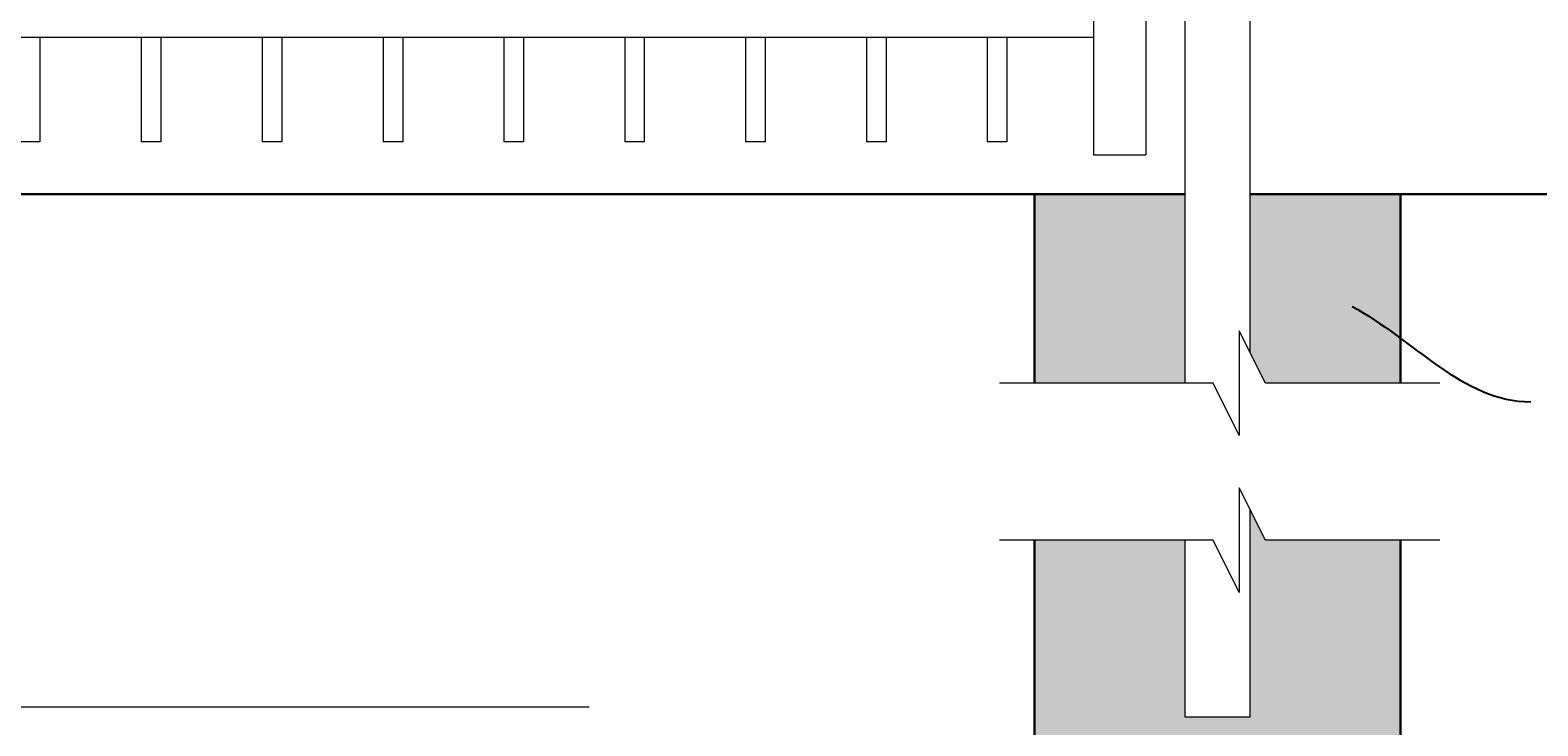
# Model space of a CAD drawing. Extents: x 5221 to 5709, y 437 to 796.
# Drawn here: x 5379 to 5437, y 661 to 687 of the extents above; entities that cross this region are included whole.
import ezdxf
from ezdxf import colors
from ezdxf.entities.mleader import LeaderData, LeaderLine
from ezdxf.math import Vec2, Vec3

# ---------------------------------------------------------------- set-up
doc = ezdxf.new("R2010")
doc.units = 0
doc.header["$LTSCALE"] = 10
doc.header["$MEASUREMENT"] = 0
for name, color, linetype, lineweight in [('2', 5, 'CONTINUOUS', 30), ('3', 6, 'CONTINUOUS', 20), ('4', 80, 'CONTINUOUS', 15), ('5', 50, 'CONTINUOUS', 9)]:
    doc.layers.add(name, color=color, linetype=linetype, lineweight=lineweight)
doc.styles.get("Standard").update_dxf_attribs({"font": 'txt.shx', "height": 0.09375})

msp = doc.modelspace()

# ---------------------------------------------------------------- hatches: boundary and pattern name
at = {"layer": '5'}
h = msp.add_hatch(dxfattribs=at)
h.set_pattern_fill('AR-CONC', color=256)
h.set_pattern_definition([(50, (4356.5167, 215.374), (7.172602, -0.62752), [0.75, -8.25]), (355, (4356.517, 215.374), (-1.387513, 7.52192), [0.6, -6.6]), (100.45144, (4357.1144, 215.3215), (5.78509, 6.8944), [0.6374, -7.01142]), (46.1842, (4356.517, 217.374), (10.67241, -1.65519), [1.125, -12.375]), (96.6356, (4357.406, 217.236), (9.34662, 9.74119), [0.9561, -10.51714]), (351.1842, (4356.517, 217.374), (9.34662, 9.74119), [0.9, -9.9]), (21, (4357.5167, 216.874), (5.96907, -4.02619), [0.75, -8.25]), (326, (4357.517, 216.874), (2.433153, 7.2515), [0.6, -6.6]), (71.45144, (4358.014, 216.538), (8.402224, 3.22531), [0.6374, -7.01142]), (37.5, (4356.5167, 215.3738), (0.1215986, 3.3289385), [0, -6.52, 0, -6.7, 0, -6.625]), (7.5, (4356.5167, 215.3738), (2.630695, 3.944117), [0, -3.82, 0, -6.37, 0, -2.525]), (327.5, (4354.2867, 215.3738), (5.3382244, -0.225549), [0, -2.5, 0, -7.8, 0, -10.35]), (317.5, (4353.2867, 215.374), (5.831862, 1.00105), [0, -3.25, 0, -5.18, 0, -7.35])])
h.paths.add_polyline_path([(5255.24828, 673.89395), (5260.99828, 673.89395), (5260.99828, 681.1286), (5255.24828, 681.1286)])
h.paths.add_polyline_path([(5252.74828, 668.89395), (5252.24828, 667.89395), (5246.99828, 667.89395), (5246.99828, 655.1286), (5260.99828, 655.1286), (5260.99828, 667.89395), (5255.24828, 667.89395), (5255.24828, 661.1286), (5252.74828, 661.1286)])
h.paths.add_polyline_path([(5252.24828, 673.89395), (5252.74828, 674.89395), (5252.74828, 681.1286), (5246.99828, 681.1286), (5246.99828, 673.89395)])
h.paths.add_polyline_path([(5417.49828, 673.89395), (5423.24828, 673.89395), (5423.24828, 681.1286), (5417.49828, 681.1286)])
h.paths.add_polyline_path([(5425.74828, 675.05079), (5426.3267, 673.89395), (5431.49828, 673.89395), (5431.49828, 681.1286), (5425.74828, 681.1286)])
h.paths.add_polyline_path([(5426.3267, 667.89395), (5425.74828, 669.05079), (5425.74828, 661.1286), (5423.24828, 661.1286), (5423.24828, 667.89395), (5417.49828, 667.89395), (5417.49828, 655.1286), (5431.49828, 655.1286), (5431.49828, 667.89395)])

# ---------------------------------------------------------------- linework, layer by layer
at = {"layer": '2'}
for p, q in [((5340.24828, 681.1286), (5423.24828, 681.1286)), ((5425.74828, 681.1286), (5447.50176, 681.1286))]:
    msp.add_line(p, q, dxfattribs=at)
for points in [[(5423.24828, 681.1286), (5417.49828, 681.1286), (5417.49828, 673.89395)], [(5431.49828, 673.89395), (5431.49828, 681.1286), (5429.24828, 681.1286)], [(5417.49828, 667.89395), (5417.49828, 655.1286), (5431.49828, 655.1286), (5431.49828, 667.89395)]]:
    msp.add_lwpolyline(points, dxfattribs=at)
at = {"layer": '3'}
for p, q in [((5419.74828, 753.1286), (5419.74828, 682.6286)), ((5421.74828, 753.1286), (5421.74828, 682.6286)), ((5423.24828, 753.1286), (5423.24828, 673.89395)), ((5425.74828, 675.05079), (5425.74828, 753.1286)), ((5342.99828, 687.1286), (5419.74828, 687.1286)), ((5419.74828, 682.6286), (5421.74828, 682.6286)), ((5425.74828, 661.1286), (5425.74828, 669.05079)), ((5423.24828, 667.89395), (5423.24828, 661.1286)), ((5423.24828, 661.1286), (5425.74828, 661.1286))]:
    msp.add_line(p, q, dxfattribs=at)
at = {"layer": '4'}
for p, q in [((5379.43578, 687.1286), (5379.43578, 683.1286)), ((5383.31078, 687.1286), (5383.31078, 683.1286)), ((5384.06078, 687.1286), (5384.06078, 683.1286)), ((5387.93578, 687.1286), (5387.93578, 683.1286)), ((5388.68578, 687.1286), (5388.68578, 683.1286)), ((5392.56862, 687.1286), (5392.56862, 683.1286)), ((5393.31862, 687.1286), (5393.31862, 683.1286)), ((5397.18578, 687.1286), (5397.18578, 683.1286)), ((5397.93578, 687.1286), (5397.93578, 683.1286)), ((5401.81078, 687.1286), (5401.81078, 683.1286)), ((5402.56078, 687.1286), (5402.56078, 683.1286)), ((5406.43578, 687.1286), (5406.43578, 683.1286)), ((5407.18578, 687.1286), (5407.18578, 683.1286)), ((5411.06078, 687.1286), (5411.06078, 683.1286)), ((5411.81078, 687.1286), (5411.81078, 683.1286)), ((5415.68578, 687.1286), (5415.68578, 683.1286)), ((5416.43578, 687.1286), (5416.43578, 683.1286)), ((5379.43578, 683.1286), (5378.68578, 683.1286)), ((5384.06078, 683.1286), (5383.31078, 683.1286)), ((5388.68578, 683.1286), (5387.93578, 683.1286)), ((5393.31862, 683.1286), (5392.56862, 683.1286)), ((5397.93578, 683.1286), (5397.18578, 683.1286)), ((5402.56078, 683.1286), (5401.81078, 683.1286)), ((5407.18578, 683.1286), (5406.43578, 683.1286)), ((5411.81078, 683.1286), (5411.06078, 683.1286)), ((5416.43578, 683.1286), (5415.68578, 683.1286))]:
    msp.add_line(p, q, dxfattribs=at)
at = {"layer": '5'}
msp.add_line((5260.99828, 661.51128), (5400.44593, 661.51128), dxfattribs=at)
at = {"layer": '5', "flags": 128}
for points in [[(5433.0036, 673.89395), (5426.3267, 673.89395), (5425.3267, 675.89395), (5425.3267, 671.89395), (5424.3267, 673.89395), (5416.1498, 673.89395)], [(5433.0036, 667.89395), (5426.3267, 667.89395), (5425.3267, 669.89395), (5425.3267, 665.89395), (5424.3267, 667.89395), (5416.1498, 667.89395)], [(5433.0036, 667.89395), (5426.3267, 667.89395), (5425.3267, 669.89395), (5425.3267, 665.89395), (5424.3267, 667.89395), (5416.1498, 667.89395)]]:
    msp.add_lwpolyline(points, dxfattribs=at)

# ---------------------------------------------------------------- leaders
at = {"layer": '5'}
ml = msp.add_multileader_mtext('Standard', dxfattribs=at)
ml.set_content('')
ml.set_leader_properties()
ml.build(insert=Vec2(0, 0))
ml.multileader.update_dxf_attribs({"leader_type": 2, "text_right_attachment_type": 6, "dogleg_length": 0.8064, "arrow_head_size": 3.36})
ctx = ml.context
ctx.base_point, ctx.char_height, ctx.arrow_head_size, ctx.landing_gap_size, ctx.plane_origin = Vec3(5436.47842, 673.18202), 0.09375, 3.36, 0.09, Vec3(5436.03202, 673.18202)
ctx.right_attachment = 6
notes = []
notes.append((ctx, [(0, (1, 1, 0), (5435.67202, 673.18202), (1, 0), 0.8064, [(0, [(5426.68567, 678.40642)], 0, [])])]))
ctx.mtext, ml.multileader.dxf.content_type = None, 0
for ctx, leaders in notes:
    for number, flags, end, landing, length, lines in leaders:
        leader = LeaderData()
        leader.index, (leader.has_last_leader_line, leader.has_dogleg_vector, leader.attachment_direction) = number, flags
        leader.last_leader_point, leader.dogleg_vector, leader.dogleg_length = Vec3(end), Vec3(landing), length
        for number, points, colour, breaks in lines:
            line = LeaderLine()
            line.index, line.vertices, line.color, line.breaks = number, Vec3.list(points), colors.encode_raw_color(colour), breaks
            leader.lines.append(line)
        ctx.leaders.append(leader)

doc.saveas('drawing.dxf')
